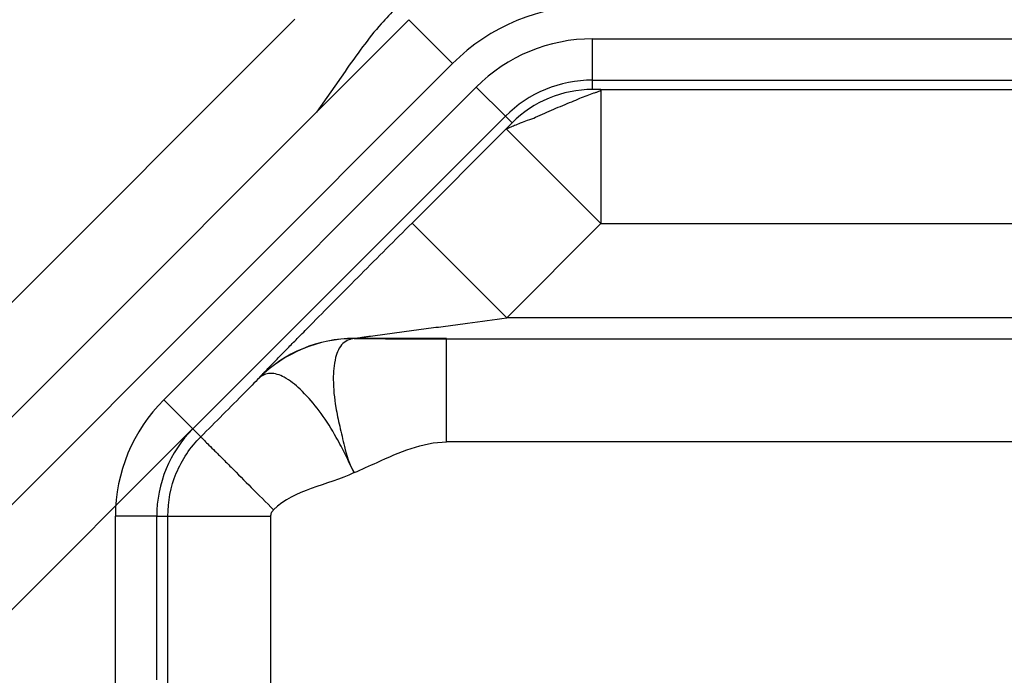
# Model space of a CAD drawing. Units: millimetres. Extents: x -181 to 1413, y -115 to 760.
# Drawn here: x -69 to -21, y -2 to 29 of the extents above; entities that cross this region are included whole.
import ezdxf

# ---------------------------------------------------------------- set-up
doc = ezdxf.new("R2010")
doc.units = ezdxf.units.MM
doc.header["$LTSCALE"] = 46.255
doc.header["$PDMODE"] = 3
doc.header["$PDSIZE"] = 2.5
doc.layers.get('0').update_dxf_attribs({"linetype": 'CONTINUOUS'})
doc.layers.get('Defpoints').update_dxf_attribs({"linetype": 'CONTINUOUS'})
doc.layers.add('BEM', color=7, linetype='CONTINUOUS', lineweight=35)
for name, color, linetype in [('SP980_013_01_oben_3_BL82', 7, 'CONTINUOUS'), ('SP980_014_01_oben_3_BL83', 7, 'CONTINUOUS'), ('SP980_057_00_oben_3_BL81', 7, 'CONTINUOUS')]:
    doc.layers.add(name, color=color, linetype=linetype)
doc.styles.get("Standard").update_dxf_attribs({"font": 'txt', "width": 0.8})
doc.styles.add('TECE Standard', font='arial.ttf', dxfattribs={"width": 0.9})
doc.dimstyles.get("Standard").update_dxf_attribs({"dimtxt": 3.5, "dimasz": 3.5, "dimexe": 1, "dimexo": 0, "dimtad": 1, "dimtxsty": 'Standard', "dimcen": 0.09, "dimadec": 0, "dimazin": 0, "dimtol": 1, "dimtp": 0.01, "dimtm": 0.01, "dimtfac": 1, "dimtofl": 0, "dimtmove": 0, "dimatfit": 3, "dimfxl": 0, "dimtolj": 1, "dimarcsym": 0})

# ---------------------------------------------------------------- blocks, each defined once
blk = doc.blocks.new('TC-9341035_DS')
at = {"layer": 'SP980_013_01_oben_3_BL82', "color": 7, "linetype": 'Continuous'}
blk.add_line((-203.173, 131.104), (-204.559, 129.125), dxfattribs=at)
blk.add_open_spline([(-200.693, 134.17), (-200.944, 133.926), (-201.852, 132.979), (-202.615, 131.901), (-203.173, 131.104)], degree=3, knots=[0, 0, 0, 0, 0.266658, 1, 1, 1, 1], dxfattribs=at)
at = {"layer": 'SP980_014_01_oben_3_BL83', "color": 7, "linetype": 'Continuous'}
for p, q in [((-229.61, 104.074), (-200.074, 133.61)), ((-191.165, 130.683), (-0.5, 130.683)), ((-210.553, 113.773), (-195.395, 128.93)), ((-198.248, 118.159), (-202.734, 118.159)), ((-198.248, 118.141), (-95.941, 118.141)), ((-212.306, 101.616), (-212.306, 109.541)), ((-211.764, 34.261), (-211.764, 109.542))]:
    blk.add_line(p, q, dxfattribs=at)
at = {"layer": 'SP980_014_01_oben_3_BL83', "color": 9, "linetype": 'Continuous'}
for p, q in [((-197.953, 131.488), (-200.074, 133.61)), ((-191.165, 132.683), (191.165, 132.683)), ((-191.165, 130.683), (-191.165, 132.683)), ((-197.953, 131.488), (-227.488, 101.953)), ((-191.165, 130.227), (-191.165, 130.683)), ((-211.967, 115.186), (-196.809, 130.345)), ((-195.395, 128.93), (-196.809, 130.345)), ((-190.761, 130.224), (-190.761, 127.211)), ((-190.761, 130.224), (-0.5, 130.224)), ((-195.073, 128.608), (-195.395, 128.93)), ((-199.922, 123.755), (-195.357, 128.32)), ((-195.357, 128.32), (-193.226, 126.19)), ((-190.761, 127.211), (-190.761, 126.953)), ((-190.761, 126.953), (-190.761, 123.724)), ((-193.226, 126.19), (-193.047, 126.011)), ((-193.047, 126.011), (-190.761, 123.724)), ((-199.922, 123.755), (-195.326, 119.159)), ((-195.326, 119.159), (-190.761, 123.724)), ((-190.761, 123.724), (-0.5, 123.724)), ((-0.5, 119.159), (-195.326, 119.159)), ((-202.732, 118.154), (-202.734, 118.159)), ((-198.248, 113.141), (-198.248, 118.141)), ((-207.328, 116.25), (-207.33, 116.255)), ((-210.553, 113.772), (-211.967, 115.186)), ((-210.553, 113.773), (-210.17, 113.389)), ((-99.898, 113.141), (-198.248, 113.141)), ((-214.306, 101.17), (-214.306, 109.542)), ((-212.306, 109.542), (-214.306, 109.542)), ((-212.306, 109.541), (-211.764, 109.542)), ((-211.764, 109.542), (-208.764, 109.542)), ((-208.764, 109.542), (-206.764, 109.542)), ((-206.764, 34.261), (-206.764, 109.542))]:
    blk.add_line(p, q, dxfattribs=at)
at = {"layer": 'SP980_014_01_oben_3_BL83', "color": 4, "linetype": 'Continuous'}
blk.add_line((-210.565, 113.785), (-224.943, 99.407), dxfattribs=at)
at = {"layer": 'SP980_014_01_oben_3_BL83', "color": 9, "linetype": 'Continuous'}
for centre, radius, start, end in [((-191.165, 124.7), 9.6, 90, 135), ((-191.165, 124.7), 7.983, 90, 135), ((-191.165, 124.7), 5.527, 90, 135), ((-202.734, 111.66), 6.499, 89.9987, 135.0013), ((-202.732, 111.655), 6.499, 89.9988, 135.0012), ((-206.325, 109.543), 7.981, 134.9932, 180.0066), ((-212.15, 108.867), 9.648, 35.8904, 37.7446), ((-206.325, 109.543), 5.981, 134.9857, 180.0139), ((83.598, 401.956), 411.775, 224.97006, 225.18388)]:
    blk.add_arc(centre, radius, start, end, dxfattribs=at)
at = {"layer": 'SP980_014_01_oben_3_BL83', "color": 7, "linetype": 'Continuous'}
blk.add_arc((-191.165, 124.7), 5.983, 90, 135, dxfattribs=at)
at = {"layer": 'SP980_014_01_oben_3_BL83', "color": 9, "linetype": 'Continuous'}
for points, knots in [([(-195.357, 128.32), (-195.34, 128.332), (-195.272, 128.351), (-195.137, 128.41), (-194.923, 128.501), (-194.641, 128.616), (-194.298, 128.737), (-193.757, 128.945), (-193.059, 129.281), (-192.336, 129.563), (-191.801, 129.795), (-191.442, 129.944), (-191.173, 130.032), (-190.967, 130.104), (-190.881, 130.13), (-190.718, 130.215), (-190.761, 130.224)], [0, 0, 0, 0, 0.012224, 0.0414, 0.089306, 0.151885, 0.224939, 0.30844, 0.500894, 0.691078, 0.775258, 0.852729, 0.922939, 0.951765, 0.974005, 1, 1, 1, 1]), ([(-190.761, 130.224), (-190.81, 130.224), (-190.902, 130.224), (-191.013, 130.224), (-191.085, 130.226), (-191.128, 130.224), (-191.146, 130.23), (-191.165, 130.224), (-191.165, 130.227)], [0, 0, 0, 0, 0.366383, 0.686754, 0.81488, 0.913738, 0.977408, 1, 1, 1, 1]), ([(-195.357, 128.32), (-195.322, 128.355), (-195.257, 128.421), (-195.178, 128.499), (-195.129, 128.551), (-195.097, 128.58), (-195.088, 128.597), (-195.071, 128.606), (-195.073, 128.608)], [0, 0, 0, 0, 0.366171, 0.686566, 0.814748, 0.913667, 0.977388, 1, 1, 1, 1]), ([(-207.33, 116.255), (-207.333, 116.262), (-207.303, 116.282), (-207.277, 116.324), (-207.207, 116.393), (-207.123, 116.485), (-207.011, 116.6), (-206.824, 116.796), (-206.542, 117.085), (-206.157, 117.479), (-205.716, 117.926), (-205.232, 118.417), (-204.522, 119.135), (-203.578, 120.088), (-202.395, 121.277), (-201.169, 122.507), (-200.34, 123.337), (-199.922, 123.755)], [0, 0, 0, 0, 0.001959, 0.007408, 0.01626, 0.02837, 0.043565, 0.061655, 0.105599, 0.158406, 0.218416, 0.284218, 0.354642, 0.505738, 0.666074, 0.831801, 1, 1, 1, 1]), ([(-202.734, 118.159), (-202.748, 118.163), (-202.647, 118.167), (-202.606, 118.18), (-202.492, 118.194), (-202.353, 118.214), (-202.164, 118.24), (-201.86, 118.281), (-201.473, 118.334), (-201.006, 118.397), (-200.537, 118.461), (-199.908, 118.545), (-199.12, 118.651), (-198.173, 118.778), (-196.908, 118.948), (-195.959, 119.075), (-195.326, 119.159)], [0, 0, 0, 0, 0.006013, 0.018093, 0.031967, 0.046607, 0.076721, 0.107501, 0.17003, 0.233142, 0.296573, 0.360203, 0.48781, 0.615691, 0.743724, 1, 1, 1, 1]), ([(-202.732, 118.154), (-202.819, 118.151), (-203.013, 118.09), (-203.415, 117.856), (-203.702, 117.133), (-203.774, 116.079), (-203.695, 115.266), (-203.619, 114.818)], [0, 0, 0, 0, 0.068944, 0.157969, 0.359692, 0.640696, 1, 1, 1, 1]), ([(-202.732, 118.154), (-202.367, 118.153), (-200.873, 118.147), (-199.378, 118.141), (-198.248, 118.141)], [0, 0, 0, 0, 0.243735, 1, 1, 1, 1]), ([(-207.328, 116.25), (-207.56, 116.016), (-208.507, 115.062), (-209.453, 114.106), (-210.17, 113.389)], [0, 0, 0, 0, 0.245637, 1, 1, 1, 1]), ([(-204.521, 114.773), (-204.775, 115.101), (-205.265, 115.657), (-206.02, 116.277), (-206.755, 116.539), (-207.193, 116.378), (-207.328, 116.25)], [0, 0, 0, 0, 0.357561, 0.636346, 0.83962, 1, 1, 1, 1]), ([(-203.619, 114.818), (-203.566, 114.511), (-203.426, 113.881), (-203.282, 113.253), (-203.204, 112.927)], [0, 0, 0, 0, 0.481781, 1, 1, 1, 1]), ([(-203.363, 112.933), (-203.438, 113.077), (-203.734, 113.623), (-204.065, 114.151), (-204.334, 114.523)], [0, 0, 0, 0, 0.260778, 1, 1, 1, 1]), ([(-211.764, 109.542), (-211.764, 110.25), (-211.493, 111.683), (-210.671, 112.889), (-210.17, 113.389)], [0, 0, 0, 0, 0.5, 1, 1, 1, 1]), ([(-210.17, 113.389), (-210.158, 113.37), (-210.091, 113.315), (-209.966, 113.178), (-209.749, 112.969), (-209.461, 112.68), (-209.102, 112.324), (-208.515, 111.736), (-208.05, 111.266), (-207.723, 110.939)], [0, 0, 0, 0, 0.019592, 0.073805, 0.161431, 0.280216, 0.4274, 0.599237, 1, 1, 1, 1]), ([(-202.732, 111.654), (-202.355, 111.812), (-200.935, 112.471), (-199.417, 113.141), (-198.248, 113.141)], [0, 0, 0, 0, 0.258781, 1, 1, 1, 1]), ([(-202.732, 111.654), (-203.397, 111.334), (-204.777, 110.963), (-206.141, 110.348), (-206.635, 109.854)], [0, 0, 0, 0, 0.513852, 1, 1, 1, 1]), ([(-206.764, 109.542), (-206.764, 109.6), (-206.752, 109.72), (-206.676, 109.813), (-206.635, 109.854)], [0, 0, 0, 0, 0.499999, 1, 1, 1, 1])]:
    blk.add_open_spline(points, degree=3, knots=knots, dxfattribs=at)
for points in [[(-202.732, 111.654), (-202.938, 112.083), (-203.143, 112.512), (-203.363, 112.933)], [(-203.204, 112.927), (-203.098, 112.487), (-202.969, 112.04), (-202.732, 111.654)]]:
    blk.add_open_spline(points, degree=3, dxfattribs=at)
at = {"layer": 'SP980_057_00_oben_3_BL81', "color": 7, "linetype": 'Continuous'}
blk.add_line((-205.608, 133.642), (-231.142, 108.108), dxfattribs=at)
blk = doc.blocks.new('*D138')
at = {"layer": 'BEM', "color": 0, "lineweight": 15, "transparency": 16777216}
for p, q in [((-95.713, 36.346), (-154.51, 36.346)), ((-144.91, 16.346), (-144.91, -89.791)), ((79.537, -109.791), (-154.51, -109.791))]:
    blk.add_line(p, q, dxfattribs=at)
at = {"layer": 'BEM', "color": 0, "transparency": 16777216}
for points in [[(-148.243, 16.346), (-141.577, 16.346), (-144.91, 36.346)], [(-148.243, -89.791), (-141.577, -89.791), (-144.91, -109.791)]]:
    blk.add_solid(points, dxfattribs=at)
at = {"layer": 'Defpoints', "color": 0, "transparency": 16777216}
for p in [(-95.713, 36.346), (-144.91, -109.791), (79.537, -109.791)]:
    blk.add_point(p, dxfattribs=at)
at = {"layer": 'BEM', "color": 0, "transparency": 16777216, "insert": (-159.922, -36.722), "char_height": 20, "attachment_point": 5, "rotation": 90, "style": 'TECE Standard'}
blk.add_mtext('\\A1;146', dxfattribs=at)

msp = doc.modelspace()

# ---------------------------------------------------------------- block references
msp.add_blockref('TC-9341035_DS', (150.287, -104.154))

# ---------------------------------------------------------------- dimensions: what is measured, and where the dimension line sits
at = {"layer": 'BEM'}
dim = msp.add_linear_dim(base=(-144.91, -109.791), p1=(-95.713, 36.346), p2=(79.537, -109.791), angle=90, dimstyle='Standard', override={"dimscale": 8, "dimtxt": 2.5, "dimasz": 2.5, "dimexe": 1.2, "dimexo": 0, "dimgap": 0.6, "dimdec": 0, "dimzin": 0, "dimtxsty": 'TECE Standard', "dimcen": 1.5, "dimazin": 2, "dimtol": 0, "dimtdec": 0, "dimtofl": 1, "dimtzin": 0, "dimlwd": 15, "dimlwe": 15}, dxfattribs=at)
dim.commit()
dim.dimension.update_dxf_attribs({"geometry": '*D138', "text_midpoint": (-159.922, -36.722)})

doc.saveas('drawing.dxf')
